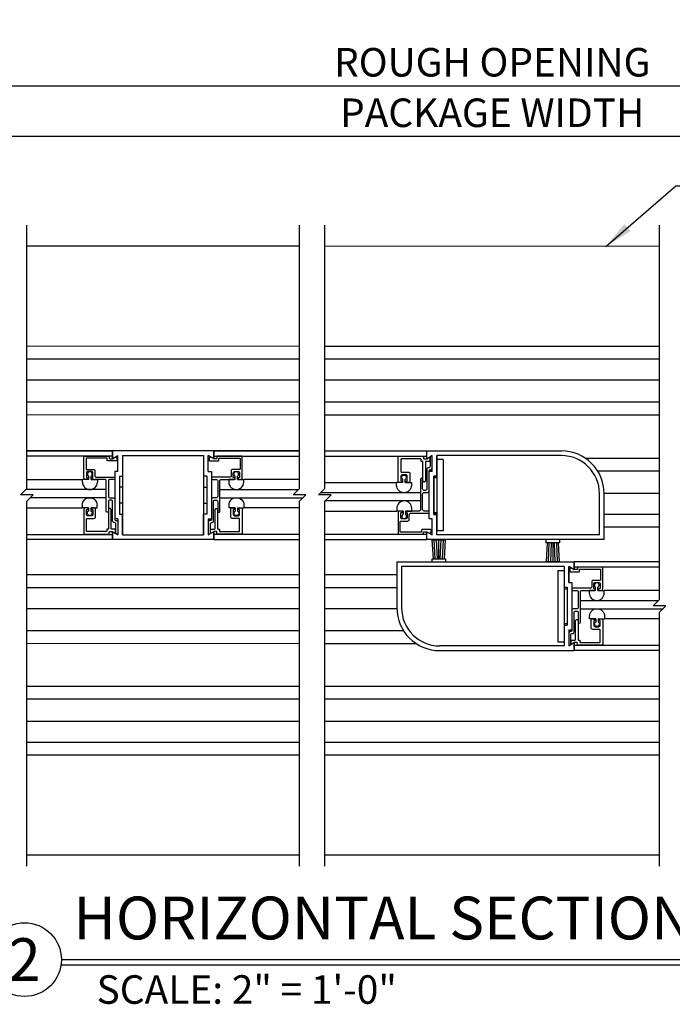
# Model space of a CAD drawing. Units: inches. Extents: x 635 to 1254, y 866 to 1111.
# Drawn here: x 1111 to 1124, y 935 to 954 of the extents above; entities that cross this region are included whole.
import ezdxf
from ezdxf.enums import TextEntityAlignment as Align

# ---------------------------------------------------------------- set-up
doc = ezdxf.new("R2010")
doc.units = ezdxf.units.IN
doc.header["$MEASUREMENT"] = 0
doc.header["$PDMODE"] = 2
doc.header["$PDSIZE"] = -2
doc.layers.get('DEFPOINTS').update_dxf_attribs({"linetype": 'CONTINUOUS'})
for name, color, linetype in [('G-DETL-DIMS', 31, 'CONTINUOUS'), ('G-DETL-FINE', 32, 'CONTINUOUS'), ('G-DETL-TEXT', 31, 'CONTINUOUS'), ('G-DETL-TITL', 30, 'CONTINUOUS')]:
    doc.layers.add(name, color=color, linetype=linetype)
doc.styles.add('ROMAND150', font='ROMAND.SHX', dxfattribs={"height": 0.84375})
doc.styles.get("Standard").update_dxf_attribs({"font": 'romans.shx'})
doc.dimstyles.new('DIM6', dxfattribs={"dimscale": 6, "dimtxt": 0.09375, "dimasz": 0.09375, "dimexe": 0.0625, "dimexo": 0.03125, "dimgap": 0.03125, "dimtad": 1, "dimdec": 3, "dimzin": 4, "dimdsep": 46, "dimlunit": 5, "dimtxsty": 'Standard', "dimcen": -0.0625, "dimadec": 0, "dimazin": 0, "dimtfac": 1, "dimtdec": 3, "dimtofl": 0, "dimtmove": 0, "dimatfit": 3, "dimfxl": 0.06, "dimfrac": 2, "dimtolj": 1, "dimtzin": 4, "dimarcsym": 0})
doc.dimstyles.new('DIM6$7', dxfattribs={"dimscale": 6, "dimtxt": 0.09375, "dimasz": 0.09375, "dimexe": 0.0625, "dimexo": 0.03125, "dimgap": 0.03125, "dimtad": 0, "dimdec": 3, "dimzin": 4, "dimdsep": 46, "dimlunit": 5, "dimtxsty": 'Standard', "dimcen": -0.0625, "dimadec": 0, "dimazin": 0, "dimtfac": 1, "dimtdec": 3, "dimtofl": 0, "dimtmove": 0, "dimatfit": 3, "dimfxl": 0.06, "dimfrac": 2, "dimtolj": 1, "dimtzin": 4, "dimarcsym": 0})

# ---------------------------------------------------------------- blocks, each defined once
blk = doc.blocks.new('*D10')
at = {"layer": 'DEFPOINTS', "color": 0, "transparency": 16777216}
for p in [(1103.621, 952.073), (1103.621, 948.409), (1136.857, 948.409)]:
    blk.add_point(p, dxfattribs=at)
at = {"layer": 'G-DETL-DIMS', "color": 0, "lineweight": -2, "transparency": 16777216}
for p, q in [((1103.621, 948.597), (1103.621, 952.448)), ((1136.857, 948.597), (1136.857, 952.448)), ((1136.294, 952.073), (1104.184, 952.073))]:
    blk.add_line(p, q, dxfattribs=at)
at = {"layer": 'G-DETL-DIMS', "color": 0, "transparency": 16777216}
for points in [[(1104.184, 952.166), (1104.184, 951.979), (1103.621, 952.073)], [(1136.294, 952.166), (1136.294, 951.979), (1136.857, 952.073)]]:
    blk.add_solid(points, dxfattribs=at)
at = {"layer": 'G-DETL-DIMS', "color": 0, "transparency": 16777216, "insert": (1120.239, 952.541), "char_height": 0.5625, "attachment_point": 5}
blk.add_mtext('\\A1;PACKAGE WIDTH', dxfattribs=at)
blk = doc.blocks.new('*D13')
at = {"layer": 'DEFPOINTS', "color": 0, "transparency": 16777216}
for p in [(1103.371, 953.067), (1103.371, 948.409), (1137.107, 948.409)]:
    blk.add_point(p, dxfattribs=at)
at = {"layer": 'G-DETL-DIMS', "color": 0, "lineweight": -2, "transparency": 16777216}
for p, q in [((1103.371, 948.597), (1103.371, 953.442)), ((1137.107, 948.597), (1137.107, 953.442)), ((1136.544, 953.067), (1103.934, 953.067))]:
    blk.add_line(p, q, dxfattribs=at)
at = {"layer": 'G-DETL-DIMS', "color": 0, "transparency": 16777216}
for points in [[(1103.934, 953.161), (1103.934, 952.974), (1103.371, 953.067)], [(1136.544, 953.161), (1136.544, 952.974), (1137.107, 953.067)]]:
    blk.add_solid(points, dxfattribs=at)
at = {"layer": 'G-DETL-DIMS', "color": 0, "transparency": 16777216, "insert": (1120.239, 953.536), "char_height": 0.5625, "attachment_point": 5}
blk.add_mtext('\\A1;ROUGH OPENING', dxfattribs=at)

msp = doc.modelspace()

# ---------------------------------------------------------------- linework, layer by layer
at = {"layer": 'G-DETL-FINE'}
for p, q in [((1116.4364, 949.9085), (1111.0579, 949.9088)), ((1123.5414, 949.9082), (1116.9364, 949.9085)), ((1116.4364, 947.9373), (1111.0579, 947.9376)), ((1123.5414, 947.9373), (1116.9364, 947.9373)), ((1116.4364, 947.6873), (1111.0579, 947.6876)), ((1123.5414, 947.6873), (1116.9364, 947.6873)), ((1116.4364, 947.2732), (1111.0579, 947.2736)), ((1123.5414, 947.2732), (1116.9364, 947.2732)), ((1116.4364, 946.8339), (1111.0579, 946.8342)), ((1123.5414, 946.8339), (1116.9364, 946.8339)), ((1116.4364, 946.5839), (1111.0579, 946.5842)), ((1123.5414, 946.5839), (1116.9364, 946.5839)), ((1112.7471, 945.8775), (1111.0579, 945.8775)), ((1111.0579, 945.8775), (1112.7471, 945.8775)), ((1114.7471, 945.8776), (1112.7471, 945.8777)), ((1112.7471, 945.8777), (1112.7471, 945.7217)), ((1112.7471, 945.7217), (1112.7471, 945.8777)), ((1114.7471, 945.7216), (1114.7471, 945.8776)), ((1114.7471, 945.8776), (1114.7471, 945.7216)), ((1116.4364, 945.8774), (1114.7471, 945.8774)), ((1114.7471, 945.8774), (1116.4364, 945.8774)), ((1116.9364, 945.8775), (1118.9471, 945.8775)), ((1118.9471, 945.8775), (1121.6031, 945.8775)), ((1118.9471, 945.7215), (1118.9471, 945.8775)), ((1112.7471, 945.7735), (1111.0579, 945.7735)), ((1112.7471, 945.7219), (1112.8553, 945.7841)), ((1112.7471, 945.7217), (1112.8553, 945.7841)), ((1112.8553, 945.4709), (1112.8553, 945.7841)), ((1112.9481, 945.7847), (1114.5461, 945.7846)), ((1112.9481, 945.7847), (1112.9481, 945.3777)), ((1112.9481, 945.6901), (1112.9481, 944.2205)), ((1114.5461, 945.7846), (1114.5461, 945.3776)), ((1114.5461, 945.69), (1114.5461, 944.2204)), ((1114.6389, 945.4708), (1114.6389, 945.784)), ((1114.7471, 945.7216), (1114.6389, 945.784)), ((1114.7471, 945.7218), (1114.6389, 945.784)), ((1114.7471, 945.7734), (1116.4364, 945.7734)), ((1116.9364, 945.7711), (1118.9471, 945.7711)), ((1118.9471, 945.7215), (1119.0551, 945.7839)), ((1119.0551, 945.4705), (1119.0551, 945.7839)), ((1119.1481, 945.3775), (1119.1481, 945.7845)), ((1119.1481, 945.7845), (1119.1481, 945.3701)), ((1121.6035, 945.7845), (1119.1481, 945.7845)), ((1119.1481, 945.7055), (1119.1481, 944.2995)), ((1119.2731, 945.7055), (1119.1481, 945.7055)), ((1119.2731, 945.7055), (1119.2731, 944.2995)), ((1122.0734, 945.7343), (1123.5414, 945.7343)), ((1112.8553, 945.4707), (1112.7941, 945.4707)), ((1112.7941, 945.4707), (1112.7941, 944.5347)), ((1114.6389, 945.4706), (1114.7001, 945.4706)), ((1114.7001, 945.4706), (1114.7001, 944.5346)), ((1119.0551, 945.4705), (1118.9941, 945.4705)), ((1118.9941, 944.5345), (1118.9941, 945.4705)), ((1122.3166, 945.4843), (1123.5414, 945.4843)), ((1111.0579, 945.3146), (1112.1562, 945.3146)), ((1112.2808, 945.3146), (1112.1562, 945.3146)), ((1112.1562, 945.2616), (1112.1562, 945.3146)), ((1112.2808, 945.3146), (1112.2808, 945.3776)), ((1112.3268, 945.3146), (1112.3268, 945.3776)), ((1112.3268, 945.3146), (1112.4512, 945.3146)), ((1112.4512, 945.3146), (1112.4512, 945.2616)), ((1112.8871, 945.3775), (1112.9481, 945.3775)), ((1112.8871, 945.3775), (1112.8871, 944.6275)), ((1114.6071, 945.3774), (1114.5461, 945.3774)), ((1114.6071, 945.3774), (1114.6071, 944.6274)), ((1115.0431, 945.3145), (1115.0431, 945.2615)), ((1115.1675, 945.3145), (1115.0431, 945.3145)), ((1115.1675, 945.3145), (1115.1675, 945.3775)), ((1115.2135, 945.3145), (1115.2135, 945.3775)), ((1115.2135, 945.3145), (1115.3381, 945.3145)), ((1116.4364, 945.3145), (1115.3381, 945.3145)), ((1115.3381, 945.2615), (1115.3381, 945.3145)), ((1116.9364, 945.2513), (1118.3515, 945.2513)), ((1118.4761, 945.2513), (1118.3515, 945.2513)), ((1118.3515, 945.1983), (1118.3515, 945.2513)), ((1118.4761, 945.2513), (1118.4761, 945.3145)), ((1118.5221, 945.2513), (1118.5221, 945.3145)), ((1118.5221, 945.2513), (1118.6465, 945.2513)), ((1118.6465, 945.2513), (1118.6465, 945.1983)), ((1119.0871, 944.6275), (1119.0871, 945.3775)), ((1119.1481, 945.3775), (1119.0871, 945.3775)), ((1119.0871, 945.3701), (1119.0871, 944.6201)), ((1119.0871, 945.3701), (1119.1481, 945.3701)), ((1119.1481, 945.3463), (1119.0871, 945.3463)), ((1112.6278, 945.1146), (1111.0376, 945.1146)), ((1112.9481, 945.1589), (1112.8871, 945.1589)), ((1114.5461, 945.1588), (1114.6071, 945.1588)), ((1114.8665, 945.1145), (1116.4161, 945.1145)), ((1118.8278, 945.0513), (1116.8529, 945.0513)), ((1122.4471, 945.0449), (1123.5414, 945.0449)), ((1112.6278, 944.9538), (1111.1269, 944.9538)), ((1112.9481, 944.8463), (1112.8871, 944.8463)), ((1114.5461, 944.8462), (1114.6071, 944.8462)), ((1114.8664, 944.9537), (1116.5054, 944.9537)), ((1118.8277, 944.8906), (1116.9364, 944.8906)), ((1122.3541, 944.2205), (1122.3541, 945.0335)), ((1122.4471, 944.1275), (1122.4471, 945.0335)), ((1111.0579, 944.7538), (1112.1516, 944.7538)), ((1112.1516, 944.8068), (1112.1516, 944.7538)), ((1112.2762, 944.7538), (1112.1516, 944.7538)), ((1112.2762, 944.7538), (1112.2762, 944.6906)), ((1112.3222, 944.7538), (1112.4466, 944.7538)), ((1112.3222, 944.7538), (1112.3222, 944.6906)), ((1112.4466, 944.7538), (1112.4466, 944.8068)), ((1115.0477, 944.7537), (1115.0477, 944.8067)), ((1115.1721, 944.7537), (1115.0477, 944.7537)), ((1115.1721, 944.7537), (1115.1721, 944.6905)), ((1115.2181, 944.7537), (1115.2181, 944.6905)), ((1115.2181, 944.7537), (1115.3427, 944.7537)), ((1115.3427, 944.8067), (1115.3427, 944.7537)), ((1116.4364, 944.7537), (1115.3427, 944.7537)), ((1116.9364, 944.6906), (1118.3561, 944.6906)), ((1118.3561, 944.7436), (1118.3561, 944.6906)), ((1118.4807, 944.6906), (1118.3561, 944.6906)), ((1118.4807, 944.6906), (1118.4807, 944.6276)), ((1118.5267, 944.6906), (1118.5267, 944.6276)), ((1118.5267, 944.6906), (1118.6511, 944.6906)), ((1118.6511, 944.6906), (1118.6511, 944.7436)), ((1119.1481, 944.6587), (1119.0871, 944.6587)), ((1112.8553, 944.5347), (1112.7941, 944.5347)), ((1112.8553, 944.5347), (1112.8553, 944.2215)), ((1112.8871, 944.6275), (1112.9481, 944.6275)), ((1112.9481, 944.2205), (1112.9481, 944.6275)), ((1114.6071, 944.6274), (1114.5461, 944.6274)), ((1114.5461, 944.2204), (1114.5461, 944.6274)), ((1114.6389, 944.5346), (1114.7001, 944.5346)), ((1114.6389, 944.5346), (1114.6389, 944.2214)), ((1119.0551, 944.5345), (1118.9941, 944.5345)), ((1119.0551, 944.2211), (1119.0551, 944.5345)), ((1119.1481, 944.6275), (1119.0871, 944.6275)), ((1119.0871, 944.6201), (1119.1481, 944.6201)), ((1119.1481, 944.2525), (1119.1481, 944.6275)), ((1119.1481, 944.2205), (1119.1481, 944.6201)), ((1122.4471, 944.6309), (1123.5414, 944.6309)), ((1112.7471, 944.2837), (1112.7471, 944.1277)), ((1112.7471, 944.1277), (1112.7471, 944.2837)), ((1112.7471, 944.2837), (1112.8553, 944.2215)), ((1114.7471, 944.2836), (1114.6389, 944.2214)), ((1114.7471, 944.1276), (1114.7471, 944.2836)), ((1114.7471, 944.2836), (1114.7471, 944.1276)), ((1118.9471, 944.2835), (1119.0551, 944.2211)), ((1118.9471, 944.1275), (1118.9471, 944.2835)), ((1119.2731, 944.2995), (1119.1481, 944.2995)), ((1122.4471, 944.3809), (1123.5414, 944.3809)), ((1111.0579, 944.2317), (1112.7471, 944.2317)), ((1112.7471, 944.1275), (1111.0579, 944.1275)), ((1114.7471, 944.1276), (1112.7471, 944.1277)), ((1112.9481, 944.2207), (1114.5461, 944.2206)), ((1116.4364, 944.2316), (1114.7471, 944.2316)), ((1114.7471, 944.1274), (1116.4364, 944.1274)), ((1118.9471, 944.2315), (1116.9364, 944.2315)), ((1116.9364, 944.1275), (1118.9471, 944.1275)), ((1122.4471, 944.1275), (1118.9471, 944.1275)), ((1119.0793, 943.7509), (1119.0571, 944.1259)), ((1119.0571, 944.1259), (1119.3169, 944.1259)), ((1119.1135, 943.7483), (1119.0971, 944.1259)), ((1119.1595, 943.7509), (1119.1421, 944.1259)), ((1122.3541, 944.2205), (1119.1481, 944.2205)), ((1119.1871, 943.7509), (1119.1871, 944.1259)), ((1119.2145, 943.7509), (1119.2321, 944.1259)), ((1119.2605, 943.7483), (1119.2771, 944.1259)), ((1119.2947, 943.7509), (1119.3169, 944.1259)), ((1121.2971, 944.1275), (1121.2971, 944.0675)), ((1121.5671, 944.1275), (1121.5671, 944.0675)), ((1121.5671, 944.0675), (1121.2971, 944.0675)), ((1121.3243, 944.0675), (1121.3023, 943.6925)), ((1121.3587, 944.0699), (1121.3421, 943.6925)), ((1121.4045, 944.0675), (1121.3871, 943.6925)), ((1121.4321, 944.0675), (1121.4321, 943.6925)), ((1121.4597, 944.0675), (1121.4771, 943.6925)), ((1121.5055, 944.0699), (1121.5221, 943.6925)), ((1121.5399, 944.0675), (1121.5619, 943.6925)), ((1118.3581, 943.6907), (1121.8581, 943.6907)), ((1118.3581, 943.6907), (1118.3581, 942.7849)), ((1119.0521, 943.6909), (1119.0521, 943.7509)), ((1119.0521, 943.7509), (1119.3221, 943.7509)), ((1119.3221, 943.6909), (1119.3221, 943.7509)), ((1121.5619, 943.6925), (1121.3023, 943.6925)), ((1123.5414, 943.6907), (1121.8581, 943.6907)), ((1121.8581, 943.6907), (1121.8581, 943.5347)), ((1121.8581, 943.5347), (1121.8581, 943.6907)), ((1121.6571, 943.5977), (1118.4511, 943.5977)), ((1118.4511, 943.5977), (1118.4511, 942.7849)), ((1121.5321, 943.5189), (1121.6571, 943.5189)), ((1121.5321, 943.5189), (1121.5321, 942.1127)), ((1121.6571, 943.5977), (1121.6571, 943.1907)), ((1121.6571, 943.5189), (1121.6571, 942.1127)), ((1121.8581, 943.5349), (1121.7499, 943.5971)), ((1121.8581, 943.5347), (1121.7499, 943.5971)), ((1121.7499, 943.5971), (1121.7499, 943.2837)), ((1121.7499, 943.2839), (1121.7499, 943.5971)), ((1123.5414, 943.5869), (1121.8581, 943.5869)), ((1111.0579, 943.4376), (1116.4364, 943.4373)), ((1116.9364, 943.4373), (1118.3581, 943.4373)), ((1111.0579, 943.1876), (1116.4364, 943.1873)), ((1116.9364, 943.1873), (1118.3581, 943.1873)), ((1121.6571, 943.1907), (1121.7181, 943.1907)), ((1121.6571, 943.1595), (1121.7181, 943.1595)), ((1121.7181, 943.1907), (1121.7181, 942.4407)), ((1121.7499, 943.2839), (1121.8111, 943.2839)), ((1121.7499, 943.2837), (1121.8111, 943.2837)), ((1121.8111, 943.2837), (1121.8111, 942.3477)), ((1122.2784, 943.1276), (1122.154, 943.1276)), ((1122.154, 943.1276), (1122.154, 943.0746)), ((1122.2784, 943.1276), (1122.2784, 943.1906)), ((1122.3244, 943.1276), (1122.3244, 943.1906)), ((1122.3244, 943.1276), (1122.449, 943.1276)), ((1123.5414, 943.1276), (1122.449, 943.1276)), ((1122.449, 943.0746), (1122.449, 943.1276)), ((1121.9774, 942.9276), (1123.5212, 942.9276)), ((1111.0579, 942.7736), (1116.4364, 942.7732)), ((1116.9364, 942.7732), (1118.3581, 942.7732)), ((1121.9774, 942.7668), (1123.6104, 942.7668)), ((1122.1586, 942.5668), (1122.1586, 942.6198)), ((1122.283, 942.5668), (1122.1586, 942.5668)), ((1122.283, 942.5668), (1122.283, 942.5036)), ((1122.329, 942.5668), (1122.4536, 942.5668)), ((1122.329, 942.5668), (1122.329, 942.5036)), ((1122.4536, 942.6198), (1122.4536, 942.5668)), ((1123.5414, 942.5668), (1122.4536, 942.5668)), ((1111.0579, 942.3342), (1116.4364, 942.3339)), ((1116.9364, 942.3339), (1118.4887, 942.3339)), ((1121.6571, 942.4721), (1121.7181, 942.4721)), ((1121.6571, 942.4407), (1121.6571, 942.0337)), ((1121.6571, 942.4407), (1121.7181, 942.4407)), ((1121.7499, 942.3477), (1121.7499, 942.0345)), ((1121.7499, 942.3477), (1121.8111, 942.3477)), ((1111.0579, 942.0842), (1116.4364, 942.0839)), ((1116.9364, 942.0839), (1118.7321, 942.0839)), ((1121.6571, 942.0337), (1119.2017, 942.0337)), ((1119.2021, 941.9407), (1121.8581, 941.9407)), ((1121.5321, 942.1127), (1121.6571, 942.1127)), ((1121.8581, 942.0967), (1121.7499, 942.0345)), ((1121.8581, 942.0967), (1121.8581, 941.9407)), ((1121.8581, 941.9407), (1121.8581, 942.0967)), ((1121.8581, 942.0449), (1123.5414, 942.0449)), ((1123.5414, 941.9407), (1121.8581, 941.9407)), ((1116.4364, 941.2343), (1111.0579, 941.2346)), ((1123.5414, 941.2343), (1116.9364, 941.2343)), ((1116.4364, 940.9843), (1111.0579, 940.9846)), ((1123.5414, 940.9843), (1116.9364, 940.9843)), ((1116.4364, 940.5449), (1111.0579, 940.5452)), ((1123.5414, 940.5449), (1116.9364, 940.5449)), ((1116.4364, 940.1309), (1111.0579, 940.1312)), ((1123.5414, 940.1309), (1116.9364, 940.1309)), ((1116.4364, 939.8809), (1111.0579, 939.8812)), ((1123.5414, 939.8809), (1116.9364, 939.8809)), ((1116.4364, 937.9088), (1111.0579, 937.9091)), ((1123.5414, 937.9084), (1116.9364, 937.9087))]:
    msp.add_line(p, q, dxfattribs=at)
for points in [[(1112.6278, 944.6868), (1112.6278, 945.2852, 0.4142136), (1112.5978, 945.3152), (1112.3418, 945.3152, -0.4142136), (1112.3318, 945.3252), (1112.3318, 945.3362, -0.4142136), (1112.3418, 945.3462), (1112.3528, 945.3462, 0.4142136), (1112.3628, 945.3562), (1112.3628, 945.4412, 0.4142136), (1112.3328, 945.4712), (1112.2678, 945.4712, 0.4142136), (1112.2378, 945.4412), (1112.2378, 945.3562, 0.4142136), (1112.2478, 945.3462), (1112.2688, 945.3462), (1112.2688, 945.3252, -0.4142136), (1112.2588, 945.3152), (1112.2168, 945.3152, -0.4142136), (1112.1868, 945.3452), (1112.1868, 945.7642, -0.4142136), (1112.1968, 945.7742), (1112.6768, 945.7742, -0.4142136), (1112.6868, 945.7642), (1112.6868, 945.7332, 0.4142136), (1112.6968, 945.7232), (1112.7461, 945.7232, 0.1316541), (1112.7511, 945.7245), (1112.8042, 945.7551, -0.339456), (1112.8163, 945.7535), (1112.8329, 945.7369, -0.1989124), (1112.8358, 945.7298), (1112.8358, 945.6922, -0.4142136), (1112.8258, 945.6822), (1112.6558, 945.6822, -0.4142136), (1112.6458, 945.6922), (1112.6458, 945.7232, 0.4142136), (1112.6358, 945.7332), (1112.2378, 945.7332, 0.4142136), (1112.2278, 945.7232), (1112.2278, 945.5222, 0.4142136), (1112.2378, 945.5122), (1112.3738, 945.5122, -0.4142136), (1112.4038, 945.4822), (1112.4038, 945.3862, 0.4142136), (1112.4338, 945.3562), (1112.7848, 945.3562, -0.4142136), (1112.7948, 945.3462), (1112.7948, 945.3252, -0.4142136), (1112.7848, 945.3152), (1112.6988, 945.3152, 0.4142136), (1112.6688, 945.2852), (1112.6688, 944.9802, 0.4142136), (1112.6998, 944.9492), (1112.7648, 944.9492, -0.4142136), (1112.7948, 944.9192), (1112.7948, 944.525, 0.4240125), (1112.8155, 944.505, -0.4240125), (1112.8568, 944.465), (1112.8568, 944.2232), (1112.8148, 944.2474), (1112.8148, 944.434, 0.4142136), (1112.7848, 944.464), (1112.7818, 944.464, -0.4142136), (1112.7518, 944.494), (1112.7518, 944.8782, 0.4142136), (1112.7218, 944.9082), (1112.6988, 944.9082, 0.4142136), (1112.6688, 944.8782), (1112.6688, 944.6868, -1)], [(1114.8664, 944.6867), (1114.8664, 945.2851, -0.4142136), (1114.8964, 945.3151), (1115.1524, 945.3151, 0.4142136), (1115.1624, 945.3251), (1115.1624, 945.3361, 0.4142136), (1115.1524, 945.3461), (1115.1414, 945.3461, -0.4142136), (1115.1314, 945.3561), (1115.1314, 945.4411, -0.4142136), (1115.1614, 945.4711), (1115.2264, 945.4711, -0.4142136), (1115.2564, 945.4411), (1115.2564, 945.3561, -0.4142136), (1115.2464, 945.3461), (1115.2254, 945.3461), (1115.2254, 945.3251, 0.4142136), (1115.2354, 945.3151), (1115.2774, 945.3151, 0.4142136), (1115.3074, 945.3451), (1115.3074, 945.7641, 0.4142136), (1115.2974, 945.7741), (1114.8174, 945.7741, 0.4142136), (1114.8074, 945.7641), (1114.8074, 945.7331, -0.4142136), (1114.7974, 945.7231), (1114.7481, 945.7231, -0.1316541), (1114.7431, 945.7244), (1114.6901, 945.755, 0.339456), (1114.678, 945.7534), (1114.6614, 945.7368, 0.1989124), (1114.6584, 945.7297), (1114.6584, 945.6921, 0.4142136), (1114.6684, 945.6821), (1114.8384, 945.6821, 0.4142136), (1114.8484, 945.6921), (1114.8484, 945.7231, -0.4142136), (1114.8584, 945.7331), (1115.2564, 945.7331, -0.4142136), (1115.2664, 945.7231), (1115.2664, 945.5221, -0.4142136), (1115.2564, 945.5121), (1115.1204, 945.5121, 0.4142136), (1115.0904, 945.4821), (1115.0904, 945.3861, -0.4142136), (1115.0604, 945.3561), (1114.7094, 945.3561, 0.4142136), (1114.6994, 945.3461), (1114.6994, 945.3251, 0.4142136), (1114.7094, 945.3151), (1114.7954, 945.3151, -0.4142136), (1114.8254, 945.2851), (1114.8254, 944.9801, -0.4142136), (1114.7944, 944.9491), (1114.7294, 944.9491, 0.4142136), (1114.6994, 944.9191), (1114.6994, 944.5249, -0.4240125), (1114.6788, 944.5049, 0.4240125), (1114.6374, 944.4649), (1114.6374, 944.2231), (1114.6794, 944.2473), (1114.6794, 944.4339, -0.4142136), (1114.7094, 944.4639), (1114.7124, 944.4639, 0.4142136), (1114.7424, 944.4939), (1114.7424, 944.8781, -0.4142136), (1114.7724, 944.9081), (1114.7954, 944.9081, -0.4142136), (1114.8254, 944.8781), (1114.8254, 944.6867, 1)], [(1118.8261, 945.3203), (1118.8261, 944.7219, -0.4142136), (1118.7961, 944.6919), (1118.5401, 944.6919, 0.4142136), (1118.5301, 944.6819), (1118.5301, 944.6709, 0.4142136), (1118.5401, 944.6609), (1118.5511, 944.6609, -0.4142136), (1118.5611, 944.6509), (1118.5611, 944.5659, -0.4142136), (1118.5311, 944.5359), (1118.4661, 944.5359, -0.4142136), (1118.4361, 944.5659), (1118.4361, 944.6509, -0.4142136), (1118.4461, 944.6609), (1118.4671, 944.6609), (1118.4671, 944.6819, 0.4142136), (1118.4571, 944.6919), (1118.4151, 944.6919, 0.4142136), (1118.3851, 944.6619), (1118.3851, 944.2429, 0.4142136), (1118.3951, 944.2329), (1118.8751, 944.2329, 0.4142136), (1118.8851, 944.2429), (1118.8851, 944.2739, -0.4142136), (1118.8951, 944.2839), (1118.9444, 944.2839, -0.1316541), (1118.9494, 944.2825), (1119.0024, 944.2519, 0.339456), (1119.0145, 944.2535), (1119.0312, 944.2701, 0.1989124), (1119.0341, 944.2772), (1119.0341, 944.3149, 0.4142136), (1119.0241, 944.3249), (1118.8541, 944.3249, 0.4142136), (1118.8441, 944.3149), (1118.8441, 944.2839, -0.4142136), (1118.8341, 944.2739), (1118.4361, 944.2739, -0.4142136), (1118.4261, 944.2839), (1118.4261, 944.4849, -0.4142136), (1118.4361, 944.4949), (1118.5721, 944.4949, 0.4142136), (1118.6021, 944.5249), (1118.6021, 944.6209, -0.4142136), (1118.6321, 944.6509), (1118.9831, 944.6509, 0.4142136), (1118.9931, 944.6609), (1118.9931, 944.6819, 0.4142136), (1118.9831, 944.6919), (1118.8971, 944.6919, -0.4142136), (1118.8671, 944.7219), (1118.8671, 945.0269, -0.4142136), (1118.8981, 945.0579), (1118.9631, 945.0579, 0.4142136), (1118.9931, 945.0879), (1118.9931, 945.4821, -0.4240125), (1119.0137, 945.5021, 0.4240125), (1119.0551, 945.542), (1119.0551, 945.7839), (1119.0131, 945.7596), (1119.0131, 945.5731, -0.4142136), (1118.9831, 945.5431), (1118.9801, 945.5431, 0.4142136), (1118.9501, 945.5131), (1118.9501, 945.1289, -0.4142136), (1118.9201, 945.0989), (1118.8971, 945.0989, -0.4142136), (1118.8671, 945.1289), (1118.8671, 945.3203, 1)], [(1118.9461, 945.7195, 0.131867), (1118.9511, 945.7209), (1118.9958, 945.7467, -0.5776314), (1119.0108, 945.7381), (1119.0108, 945.6785, -0.4142136), (1119.0008, 945.6685), (1118.9328, 945.6685, 0.4142136), (1118.9228, 945.6585), (1118.9228, 945.2867, -0.1989124), (1118.9199, 945.2796), (1118.9044, 945.2641, -0.4142136), (1118.8902, 945.2641), (1118.8747, 945.2796, -0.1989124), (1118.8718, 945.2867), (1118.8718, 945.6585, 0.4142136), (1118.8618, 945.6685), (1118.8458, 945.6685, -0.4142136), (1118.8358, 945.6785), (1118.8358, 945.7095, 0.4142136), (1118.8258, 945.7195), (1118.4478, 945.7195, 0.4142136), (1118.4378, 945.7095), (1118.4378, 945.4695, 0.4142136), (1118.4478, 945.4595), (1118.5838, 945.4595, -0.4142136), (1118.6138, 945.4295), (1118.6138, 945.2815, -0.4142136), (1118.5838, 945.2515), (1118.5418, 945.2515, -0.4142136), (1118.5318, 945.2615), (1118.5318, 945.2725, -0.4142136), (1118.5418, 945.2825), (1118.5528, 945.2825, 0.4142136), (1118.5628, 945.2925), (1118.5628, 945.3775, 0.4142136), (1118.5328, 945.4075), (1118.4678, 945.4075, 0.4142136), (1118.4378, 945.3775), (1118.4378, 945.2925, 0.4142136), (1118.4478, 945.2825), (1118.4588, 945.2825, -0.4142136), (1118.4688, 945.2725), (1118.4688, 945.2615, -0.4142136), (1118.4588, 945.2515), (1118.4168, 945.2515, -0.4142136), (1118.3868, 945.2815), (1118.3868, 945.7605, -0.4142136), (1118.3968, 945.7705), (1118.8768, 945.7705, -0.4142136), (1118.8868, 945.7605), (1118.8868, 945.7295, 0.4142136), (1118.8968, 945.7195)], [(1112.7461, 944.2857, -0.131867), (1112.7511, 944.2843), (1112.7958, 944.2585, 0.5776314), (1112.8108, 944.2671), (1112.8108, 944.3267, 0.4142136), (1112.8008, 944.3367), (1112.7328, 944.3367, -0.4142136), (1112.7228, 944.3467), (1112.7228, 944.7185, 0.1989124), (1112.7199, 944.7256), (1112.7044, 944.7411, 0.4142136), (1112.6903, 944.7411), (1112.6748, 944.7256, 0.1989124), (1112.6718, 944.7185), (1112.6718, 944.3467, -0.4142136), (1112.6618, 944.3367), (1112.6458, 944.3367, 0.4142136), (1112.6358, 944.3267), (1112.6358, 944.2957, -0.4142136), (1112.6258, 944.2857), (1112.2478, 944.2857, -0.4142136), (1112.2378, 944.2957), (1112.2378, 944.5357, -0.4142136), (1112.2478, 944.5457), (1112.3838, 944.5457, 0.4142136), (1112.4138, 944.5757), (1112.4138, 944.7237, 0.4142136), (1112.3838, 944.7537), (1112.3418, 944.7537, 0.4142136), (1112.3318, 944.7437), (1112.3318, 944.7327, 0.4142136), (1112.3418, 944.7227), (1112.3528, 944.7227, -0.4142136), (1112.3628, 944.7127), (1112.3628, 944.6277, -0.4142136), (1112.3328, 944.5977), (1112.2678, 944.5977, -0.4142136), (1112.2378, 944.6277), (1112.2378, 944.7127, -0.4142136), (1112.2478, 944.7227), (1112.2588, 944.7227, 0.4142136), (1112.2688, 944.7327), (1112.2688, 944.7437, 0.4142136), (1112.2588, 944.7537), (1112.2168, 944.7537, 0.4142136), (1112.1868, 944.7237), (1112.1868, 944.2447, 0.4142136), (1112.1968, 944.2347), (1112.6768, 944.2347, 0.4142136), (1112.6868, 944.2447), (1112.6868, 944.2757, -0.4142136), (1112.6968, 944.2857)], [(1114.7481, 944.2856, 0.131867), (1114.7431, 944.2842), (1114.6984, 944.2584, -0.5776314), (1114.6834, 944.267), (1114.6834, 944.3266, -0.4142136), (1114.6934, 944.3366), (1114.7614, 944.3366, 0.4142136), (1114.7714, 944.3466), (1114.7714, 944.7184, -0.1989124), (1114.7744, 944.7255), (1114.7899, 944.741, -0.4142136), (1114.804, 944.741), (1114.8195, 944.7255, -0.1989124), (1114.8224, 944.7184), (1114.8224, 944.3466, 0.4142136), (1114.8324, 944.3366), (1114.8484, 944.3366, -0.4142136), (1114.8584, 944.3266), (1114.8584, 944.2956, 0.4142136), (1114.8684, 944.2856), (1115.2464, 944.2856, 0.4142136), (1115.2564, 944.2956), (1115.2564, 944.5356, 0.4142136), (1115.2464, 944.5456), (1115.1104, 944.5456, -0.4142136), (1115.0804, 944.5756), (1115.0804, 944.7236, -0.4142136), (1115.1104, 944.7536), (1115.1524, 944.7536, -0.4142136), (1115.1624, 944.7436), (1115.1624, 944.7326, -0.4142136), (1115.1524, 944.7226), (1115.1414, 944.7226, 0.4142136), (1115.1314, 944.7126), (1115.1314, 944.6276, 0.4142136), (1115.1614, 944.5976), (1115.2264, 944.5976, 0.4142136), (1115.2564, 944.6276), (1115.2564, 944.7126, 0.4142136), (1115.2464, 944.7226), (1115.2354, 944.7226, -0.4142136), (1115.2254, 944.7326), (1115.2254, 944.7436, -0.4142136), (1115.2354, 944.7536), (1115.2774, 944.7536, -0.4142136), (1115.3074, 944.7236), (1115.3074, 944.2446, -0.4142136), (1115.2974, 944.2346), (1114.8174, 944.2346, -0.4142136), (1114.8074, 944.2446), (1114.8074, 944.2756, 0.4142136), (1114.7974, 944.2856)], [(1121.9774, 942.4997), (1121.9774, 943.0981, -0.4142136), (1122.0074, 943.1281), (1122.2634, 943.1281, 0.4142136), (1122.2734, 943.1381), (1122.2734, 943.1491, 0.4142136), (1122.2634, 943.1591), (1122.2524, 943.1591, -0.4142136), (1122.2424, 943.1691), (1122.2424, 943.2541, -0.4142136), (1122.2724, 943.2841), (1122.3374, 943.2841, -0.4142136), (1122.3674, 943.2541), (1122.3674, 943.1691, -0.4142136), (1122.3574, 943.1591), (1122.3364, 943.1591), (1122.3364, 943.1381, 0.4142136), (1122.3464, 943.1281), (1122.3884, 943.1281, 0.4142136), (1122.4184, 943.1581), (1122.4184, 943.5771, 0.4142136), (1122.4084, 943.5871), (1121.9284, 943.5871, 0.4142136), (1121.9184, 943.5771), (1121.9184, 943.5461, -0.4142136), (1121.9084, 943.5361), (1121.8591, 943.5361, -0.1316541), (1121.8541, 943.5375), (1121.801, 943.5681, 0.339456), (1121.789, 943.5665), (1121.7723, 943.5498, 0.1989124), (1121.7694, 943.5428), (1121.7694, 943.5051, 0.4142136), (1121.7794, 943.4951), (1121.9494, 943.4951, 0.4142136), (1121.9594, 943.5051), (1121.9594, 943.5361, -0.4142136), (1121.9694, 943.5461), (1122.3674, 943.5461, -0.4142136), (1122.3774, 943.5361), (1122.3774, 943.3351, -0.4142136), (1122.3674, 943.3251), (1122.2314, 943.3251, 0.4142136), (1122.2014, 943.2951), (1122.2014, 943.1991, -0.4142136), (1122.1714, 943.1691), (1121.8204, 943.1691, 0.4142136), (1121.8104, 943.1591), (1121.8104, 943.1381, 0.4142136), (1121.8204, 943.1281), (1121.9064, 943.1281, -0.4142136), (1121.9364, 943.0981), (1121.9364, 942.7931, -0.4142136), (1121.9054, 942.7621), (1121.8404, 942.7621, 0.4142136), (1121.8104, 942.7321), (1121.8104, 942.3379, -0.4240125), (1121.7897, 942.3179, 0.4240125), (1121.7484, 942.2779), (1121.7484, 942.0361), (1121.7904, 942.0604), (1121.7904, 942.2469, -0.4142136), (1121.8204, 942.2769), (1121.8234, 942.2769, 0.4142136), (1121.8534, 942.3069), (1121.8534, 942.6911, -0.4142136), (1121.8834, 942.7211), (1121.9064, 942.7211, -0.4142136), (1121.9364, 942.6911), (1121.9364, 942.4997, 1)], [(1121.8591, 942.0986, 0.131867), (1121.8541, 942.0973), (1121.8094, 942.0714, -0.5776314), (1121.7944, 942.0801), (1121.7944, 942.1396, -0.4142136), (1121.8044, 942.1496), (1121.8724, 942.1496, 0.4142136), (1121.8824, 942.1596), (1121.8824, 942.5315, -0.1989124), (1121.8853, 942.5385), (1121.9008, 942.554, -0.4142136), (1121.915, 942.554), (1121.9305, 942.5385, -0.1989124), (1121.9334, 942.5315), (1121.9334, 942.1596, 0.4142136), (1121.9434, 942.1496), (1121.9594, 942.1496, -0.4142136), (1121.9694, 942.1396), (1121.9694, 942.1086, 0.4142136), (1121.9794, 942.0986), (1122.3574, 942.0986, 0.4142136), (1122.3674, 942.1086), (1122.3674, 942.3486, 0.4142136), (1122.3574, 942.3586), (1122.2214, 942.3586, -0.4142136), (1122.1914, 942.3886), (1122.1914, 942.5366, -0.4142136), (1122.2214, 942.5666), (1122.2634, 942.5666, -0.4142136), (1122.2734, 942.5566), (1122.2734, 942.5456, -0.4142136), (1122.2634, 942.5356), (1122.2524, 942.5356, 0.4142136), (1122.2424, 942.5256), (1122.2424, 942.4406, 0.4142136), (1122.2724, 942.4106), (1122.3374, 942.4106, 0.4142136), (1122.3674, 942.4406), (1122.3674, 942.5256, 0.4142136), (1122.3574, 942.5356), (1122.3464, 942.5356, -0.4142136), (1122.3364, 942.5456), (1122.3364, 942.5566, -0.4142136), (1122.3464, 942.5666), (1122.3884, 942.5666, -0.4142136), (1122.4184, 942.5366), (1122.4184, 942.0576, -0.4142136), (1122.4084, 942.0476), (1121.9284, 942.0476, -0.4142136), (1121.9184, 942.0576), (1121.9184, 942.0886, 0.4142136), (1121.9084, 942.0986)]]:
    msp.add_lwpolyline(points, format="xyb", close=True, dxfattribs=at)
for centre, radius, start, end in [((1121.6031, 945.0335), 0.844, 0, 90), ((1121.6031, 945.0335), 0.751, 0, 89.9677), ((1112.3038, 945.418), 0.0466, 299.6436, 240.3514), ((1115.1905, 945.4179), 0.0466, 299.6486, 240.3564), ((1112.3038, 945.262), 0.1476, 180.2002, 359.7949), ((1115.1905, 945.2619), 0.1476, 180.2051, 359.7998), ((1118.5037, 944.7432), 0.1476, 0.2051, 179.7998), ((1118.5037, 944.5872), 0.0466, 119.6486, 60.3564), ((1122.3014, 943.231), 0.0466, 299.6486, 240.3564), ((1122.3014, 943.075), 0.1476, 180.2051, 359.7998), ((1119.2021, 942.7849), 0.844, 180, 270), ((1119.2021, 942.7849), 0.751, 180, 269.9677)]:
    msp.add_arc(centre, radius, start, end, dxfattribs=at)
at = {"layer": 'G-DETL-FINE', "extrusion": (0, 0, -1)}
for centre, radius, start, end in [((-1118.4991, 945.3549), 0.0466, 299.6461, 240.354), ((-1118.4991, 945.1989), 0.1476, 180.2026, 359.7974), ((-1112.2992, 944.8062), 0.1476, 0.2026, 179.7974), ((-1115.1951, 944.8061), 0.1476, 0.2026, 179.7974), ((-1112.2992, 944.6502), 0.0466, 119.646, 60.3539), ((-1115.1951, 944.6501), 0.0466, 119.6461, 60.354), ((-1122.306, 942.6192), 0.1476, 0.2026, 179.7974), ((-1122.306, 942.4632), 0.0466, 119.6461, 60.354)]:
    msp.add_arc(centre, radius, start, end, dxfattribs=at)
at = {"layer": 'G-DETL-TEXT'}
for p, q in [((1111.0579, 945.1349), (1111.0579, 950.327)), ((1116.4364, 945.1348), (1116.4364, 950.3267)), ((1116.9364, 945.1348), (1116.9364, 950.3267)), ((1123.5414, 942.9478), (1123.5414, 950.3267)), ((1110.9329, 945.0099), (1111.0579, 945.1349)), ((1116.3114, 945.0098), (1116.4364, 945.1348)), ((1116.8114, 945.0098), (1116.9364, 945.1348)), ((1111.1829, 945.0099), (1110.9329, 945.0099)), ((1111.0579, 944.8849), (1111.1829, 945.0099)), ((1111.0579, 937.6935), (1111.0579, 944.8849)), ((1116.5614, 945.0098), (1116.3114, 945.0098)), ((1116.4364, 944.8848), (1116.5614, 945.0098)), ((1116.4364, 937.6931), (1116.4364, 944.8848)), ((1117.0614, 945.0098), (1116.8114, 945.0098)), ((1116.9364, 944.8848), (1117.0614, 945.0098)), ((1116.9364, 937.6931), (1116.9364, 944.8848)), ((1123.4164, 942.8228), (1123.5414, 942.9478)), ((1123.6664, 942.8228), (1123.4164, 942.8228)), ((1123.5414, 942.6978), (1123.6664, 942.8228)), ((1123.5414, 937.6931), (1123.5414, 942.6978))]:
    msp.add_line(p, q, dxfattribs=at)
at = {"layer": 'G-DETL-TITL'}
for p, q in [((1111.7409, 935.8506), (1125.9793, 935.8506)), ((1111.7409, 935.7455), (1125.9367, 935.7455))]:
    msp.add_line(p, q, dxfattribs=at)
msp.add_circle((1111.0144, 935.8506), 0.7265, dxfattribs=at)

# ---------------------------------------------------------------- texts
at = {"layer": 'G-DETL-TITL', "style": 'ROMAND150'}
msp.add_text('2', height=0.8438, dxfattribs=at).set_placement((1111.0144, 935.8506), align=Align.MIDDLE_CENTER)
at = {"layer": 'G-DETL-TITL'}
msp.add_text('SCALE: 2" = 1\'-0"', height=0.5625, dxfattribs=at).set_placement((1112.4355, 934.9796))
at = {"layer": 'G-DETL-TITL', "insert": (1111.9792, 935.9849), "char_height": 0.84375, "attachment_point": 7, "style": 'ROMAND150'}
msp.add_mtext('HORIZONTAL SECTION', dxfattribs=at)

# ---------------------------------------------------------------- dimensions: what is measured, and where the dimension line sits
at = {"layer": 'G-DETL-DIMS'}
for base, p1, p2, text, picture, middle in [((1103.3711, 953.0675), (1137.1067, 948.4094), (1103.3711, 948.4091), 'ROUGH OPENING', '*D13', (1120.2389, 953.0675)), ((1103.6211, 952.0726), (1136.8567, 948.4094), (1103.6211, 948.4091), 'PACKAGE WIDTH', '*D10', (1120.2389, 952.0726))]:
    dim = msp.add_linear_dim(base=base, p1=p1, p2=p2, text=text, dimstyle='DIM6', override={"dimpost": '"'}, dxfattribs=at)
    dim.commit()
    dim.dimension.update_dxf_attribs({"geometry": picture, "text_midpoint": middle, "dimtype": 160})

# ---------------------------------------------------------------- leaders
at = {"layer": 'G-DETL-TEXT', "annotation_type": 0, "has_hookline": 1, "hookline_direction": 0, "text_width": 3.0268}
msp.add_leader([(1122.4822, 949.9082), (1123.8611, 951.1026), (1124.4236, 951.1026)], dimstyle='DIM6$7', override={"dimgap": 0.03125, "dimtad": 0}, dxfattribs=at)

doc.saveas('drawing.dxf')
